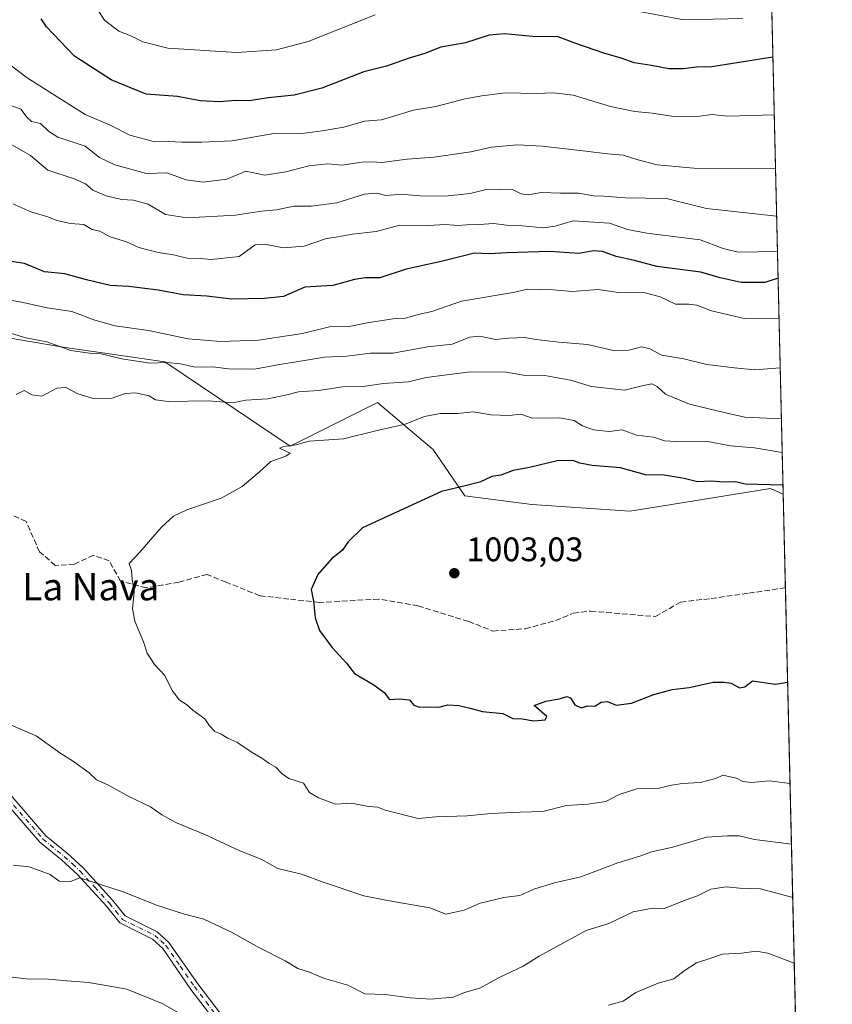
# Model space of a CAD drawing. Units: metres. Extents: x 658457 to 661919, y 4737190 to 4739586.
# Drawn here: x 661680 to 661919, y 4737736 to 4738026 of the extents above; entities that cross this region are included whole.
import ezdxf
from ezdxf.enums import TextEntityAlignment as Align

# ---------------------------------------------------------------- set-up
doc = ezdxf.new("R2010")
doc.units = ezdxf.units.M
doc.header["$MEASUREMENT"] = 0
doc.linetypes.add('DGN Style 3', pattern=[2.307223458686699, 1.648016756204785, -0.6592067024819142])
doc.linetypes.add('DGN Style 4', pattern=[2.6384748266838614, 1.318413404963828, -0.6592067024819142, 0.001648016756204785, -0.6592067024819142])
for name, color, linetype, lineweight in [('Arbolado forestal CxS', 92, 'Continuous', 0), ('Camino Cxs', 7, 'Continuous', 0), ('Camino eje', 30, 'DGN Style 4', 13), ('Comarca CxS', 21, 'Continuous', 0), ('Comunidad Autónoma CxS', 142, 'Continuous', 0), ('Curva de nivel maestra', 30, 'Continuous', 30), ('Curva de nivel normal', 30, 'Continuous', 0), ('Matorral CxS', 135, 'Continuous', 0), ('Municipio CxS', 4, 'Continuous', 0), ('Provincia CxS', 1, 'Continuous', 0), ('Punto de cota en terreno', 7, 'Continuous', 0), ('Rótulo de punto de cota en terreno', 7, 'Continuous', 0), ('Senda', 7, 'DGN Style 3', 0), ('Texto cartográfico', 7, 'Continuous', 0)]:
    doc.layers.add(name, color=color, linetype=linetype, lineweight=lineweight)
doc.styles.add('Style-Arial', font='txt')

# ---------------------------------------------------------------- blocks, each defined once
blk = doc.blocks.new('*U3')
at = {"layer": 'Matorral CxS', "color": 135, "linetype": 'Continuous', "lineweight": 0}
blk.add_polyline3d([(661405.0097000003, 4738033.407099999, 995.0059000000037), (661408.8685, 4737981.098300001, 1004.914099999995), (661419.1584999999, 4737970.808300001, 1005.042700000005), (661442.3120999997, 4737936.506899999, 1004.293999999994), (661467.1809, 4737946.7963, 1001.681299999997), (661533.2111000001, 4737922.785300001, 993.4165000000067), (661547.7890999997, 4737963.9463, 986.7002999999969), (661597.6095000004, 4737939.8215, 986.5277999999963), (661632.0773, 4737935.3621, 986.282600000006), (661657.5528999995, 4737935.647100001, 985.0835999999982), (661692.7127, 4737929.6437, 984.0270000000019), (661722.7260999996, 4737925.356699999, 983.1417999999976), (661759.5998999998, 4737900.4879, 993.876000000004), (661785.3267000001, 4737913.350500001, 991.376099999994), (661801.3079000004, 4737899.8917, 996.5240000000049), (661801.6193000004, 4737899.6295, 996.6195000000008), (661811.0521000001, 4737885.909700001, 999.9719999999943), (661830.7751000002, 4737883.3367, 1001.667300000001), (661859.5676999995, 4737881.397299999, 1002.093699999998), (661868.2538999999, 4737882.796700001, 1001.666400000002), (661901.0083, 4737888.073100001, 999.7290999999968), (661904.7403999995, 4737886.4309, 1000.098899999997), (661918.1185, 4737318.1613, 914.5313000000025)], dxfattribs=at)
blk = doc.blocks.new('*U10')
at = {"layer": 'Arbolado forestal CxS', "color": 92, "linetype": 'Continuous', "lineweight": 0}
blk.add_polyline3d([(661898.0104, 4738172.301999999, 936.0351999999986), (661904.7403999995, 4737886.4309, 1000.098899999997), (661901.0083, 4737888.073100001, 999.7290999999968), (661868.2538999999, 4737882.796700001, 1001.666400000002), (661859.5676999995, 4737881.397299999, 1002.093699999998), (661830.7751000002, 4737883.3367, 1001.667300000001), (661811.0521000001, 4737885.909700001, 999.9719999999943), (661801.6193000004, 4737899.6295, 996.6195000000008), (661801.3079000004, 4737899.8917, 996.5240000000049), (661785.3267000001, 4737913.350500001, 991.376099999994), (661759.5998999998, 4737900.4879, 993.876000000004), (661722.7260999996, 4737925.356699999, 983.1417999999976), (661692.7127, 4737929.6437, 984.0270000000019), (661657.5528999995, 4737935.647100001, 985.0835999999982), (661632.0773, 4737935.3621, 986.282600000006), (661597.6095000004, 4737939.8215, 986.5277999999963), (661547.7890999997, 4737963.9463, 986.7002999999969), (661533.2111000001, 4737922.785300001, 993.4165000000067), (661467.1809, 4737946.7963, 1001.681299999997), (661442.3120999997, 4737936.506899999, 1004.293999999994), (661419.1584999999, 4737970.808300001, 1005.042700000005), (661408.8685, 4737981.098300001, 1004.914099999995), (661405.0097000003, 4738033.407099999, 995.0059000000037)], dxfattribs=at)
blk = doc.blocks.new('5PATER')
at = {"layer": 'Punto de cota en terreno', "linetype": 'Continuous', "lineweight": 0}
h = blk.add_hatch(color=51, dxfattribs=at)
edge = h.paths.add_edge_path()
edge.add_ellipse((0, 0), major_axis=(-0.1095731443231308, -0.1110710700762829), ratio=0.9994222409660322, start_angle=0, end_angle=360)

msp = doc.modelspace()

# ---------------------------------------------------------------- linework, layer by layer
at = {"layer": 'Arbolado forestal CxS', "color": 92, "linetype": 'Continuous', "lineweight": 0, "extrusion": (-0.006879119676085363, 0.2922100652177938, 0.9563294178774879), "elevation": 1380861.205043955, "flags": 128}
msp.add_lwpolyline([(-773228.3723216562, -4514785.662922593), (-773228.3723216562, -4514535.073977952)], dxfattribs=at)
at = {"layer": 'Arbolado forestal CxS', "color": 92, "linetype": 'Continuous', "lineweight": 0}
msp.add_polyline3d([(661904.7403999995, 4737886.4309, 1000.098899999997), (661901.0083, 4737888.073100001, 999.7290999999968), (661868.2538999999, 4737882.796700001, 1001.666400000002), (661859.5676999995, 4737881.397299999, 1002.093699999998), (661830.7751000002, 4737883.3367, 1001.667300000001), (661811.0521000001, 4737885.909700001, 999.9719999999943), (661801.6193000004, 4737899.6295, 996.6195000000008), (661801.3079000004, 4737899.8917, 996.5240000000049), (661785.3267000001, 4737913.350500001, 991.376099999994), (661759.5998999998, 4737900.4879, 993.876000000004), (661722.7260999996, 4737925.356699999, 983.1417999999976), (661692.7127, 4737929.6437, 984.0270000000019), (661657.5528999995, 4737935.647100001, 985.0835999999982), (661632.0773, 4737935.3621, 986.282600000006), (661597.6095000004, 4737939.8215, 986.5277999999963), (661547.7890999997, 4737963.9463, 986.7002999999969), (661533.2111000001, 4737922.785300001, 993.4165000000067), (661467.1809, 4737946.7963, 1001.681299999997), (661442.3120999997, 4737936.506899999, 1004.293999999994), (661419.1584999999, 4737970.808300001, 1005.042700000005), (661408.8685, 4737981.098300001, 1004.914099999995), (661405.0097000003, 4738033.407099999, 995.0059000000037)], dxfattribs=at)
at = {"layer": 'Camino Cxs', "color": 7, "linetype": 'Continuous', "lineweight": 0}
for points in [[(661737.5201000003, 4737731.2601, 982.2981000000001), (661730.3901000004, 4737740.600099999, 982.3990000000049), (661722.0800999999, 4737752.640100001, 983.2549), (661719.0401, 4737755.360099999, 983.772100000002), (661709.4501, 4737760.1601, 984.2023000000045), (661705.4801000003, 4737765.0601, 984.6474000000018), (661696.9301000005, 4737774.450099999, 985.9679999999935), (661692.2600999996, 4737778.7501, 986.2661999999982), (661685.9301000005, 4737783.9101, 987.4236999999995), (661675.4301000005, 4737796.100099999, 988.1168999999937)], [(661737.5201000003, 4737731.2601, 982.2981000000001), (661730.3901000004, 4737740.600099999, 982.3990000000049), (661722.0800999999, 4737752.640100001, 983.2549), (661719.0401, 4737755.360099999, 983.772100000002), (661709.4501, 4737760.1601, 984.2023000000045), (661705.4801000003, 4737765.0601, 984.6474000000018), (661696.9301000005, 4737774.450099999, 985.9679999999935), (661692.2600999996, 4737778.7501, 986.2661999999982), (661685.9301000005, 4737783.9101, 987.4236999999995), (661675.4301000005, 4737796.100099999, 988.1168999999937)], [(661677.3300999999, 4737797.800100001, 988.1633000000003), (661687.6501000002, 4737785.8201, 987.1511000000029), (661693.9001000002, 4737780.7301, 986.7326999999933), (661698.6700999998, 4737776.3301, 986.3445000000065), (661707.3101000005, 4737766.850099999, 984.8712999999989), (661711.0100999996, 4737762.2601, 984.8613999999944), (661720.4600999998, 4737757.550100001, 984.3401000000014), (661723.9101, 4737754.440099999, 983.792300000001), (661732.3901000004, 4737742.200099999, 983.1055000000052), (661739.2301000003, 4737733.210100001, 982.9805000000052)], [(661677.3300999999, 4737797.800100001, 988.1633000000003), (661687.6501000002, 4737785.8201, 987.1511000000029), (661693.9001000002, 4737780.7301, 986.7326999999933), (661698.6700999998, 4737776.3301, 986.3445000000065), (661707.3101000005, 4737766.850099999, 984.8712999999989), (661711.0100999996, 4737762.2601, 984.8613999999944), (661720.4600999998, 4737757.550100001, 984.3401000000014), (661723.9101, 4737754.440099999, 983.792300000001), (661732.3901000004, 4737742.200099999, 983.1055000000052), (661739.2301000003, 4737733.210100001, 982.9805000000052)]]:
    msp.add_polyline3d(points, dxfattribs=at)
at = {"layer": 'Camino eje', "color": 30, "linetype": 'DGN Style 4', "lineweight": 13}
msp.add_polyline3d([(661676.3800999997, 4737796.950099999, 988.1091000000015), (661686.7901, 4737784.8651, 987.2366999999941), (661693.0800999999, 4737779.7401, 986.4722000000038), (661695.4650999998, 4737777.540100001, 986.3506999999954), (661697.8000999996, 4737775.390100001, 986.1396999999997), (661702.1201, 4737770.6501, 985.5527000000002), (661706.3951000003, 4737765.9551, 984.7786000000051), (661708.2451, 4737763.6601, 984.7160000000005), (661710.2301000003, 4737761.210100001, 984.5089000000008), (661715.0251000002, 4737758.8101, 984.1536999999954), (661719.7500999998, 4737756.4551, 984.0503000000026), (661721.4751000004, 4737754.9001, 983.779999999999), (661722.9951, 4737753.540100001, 983.5193), (661727.2351000002, 4737747.420100001, 982.681700000001), (661731.3901000004, 4737741.4001, 982.7494000000006), (661734.8101000005, 4737736.905099999, 983.5871000000043), (661738.3750999998, 4737732.235099999, 982.5720000000002)], dxfattribs=at)
at = {"layer": 'Comarca CxS', "color": 21, "linetype": 'Continuous', "lineweight": 0, "flags": 128}
msp.add_lwpolyline([(660063.086166865, 4737229.090633145), (658510.3200012028, 4737193.009982613), (658495.00760366, 4737858.098766037), (658468.2082999997, 4739022.1174), (658457.0600012005, 4739506.339982591), (660214.4236450413, 4739547.189115792), (661864.7400012282, 4739585.549982591), (661876.7435000003, 4739075.668299999), (661877.9233999995, 4739025.552900001), (661879.1850000004, 4738971.960100001), (661918.1198084974, 4737318.103975364), (661919.2000012262, 4737272.219982616)], close=True, dxfattribs=at)
at = {"layer": 'Comunidad Autónoma CxS', "color": 142, "linetype": 'Continuous', "lineweight": 0, "flags": 128}
msp.add_lwpolyline([(660063.086166865, 4737229.090633145), (658510.3200012028, 4737193.009982613), (658495.00760366, 4737858.098766037), (658468.2082999997, 4739022.1174), (658457.0600012005, 4739506.339982591), (660214.4236450413, 4739547.189115792), (661864.7400012282, 4739585.549982591), (661876.7435000003, 4739075.668299999), (661877.9233999995, 4739025.552900001), (661879.1850000004, 4738971.960100001), (661918.1198084974, 4737318.103975364), (661919.2000012262, 4737272.219982616)], close=True, dxfattribs=at)
at = {"layer": 'Curva de nivel maestra', "color": 30, "linetype": 'Continuous', "lineweight": 30, "flags": 128}
for points, elevation in [([(661901.7131000003, 4738015.023399999), (661883.7300000006, 4738012.220100001), (661879.2100000001, 4738012.130100001), (661875.25, 4738011.590100001), (661871.04, 4738011.640100001), (661865.9600000001, 4738012.620100001), (661860.8499999996, 4738013.4301), (661857.0800000001, 4738014.780099999), (661851.9600000001, 4738016.200099999), (661843.7300000006, 4738019.0801), (661838.4600000001, 4738021.0701), (661830.9500000002, 4738021.200099999), (661822.7000000002, 4738021.960100001), (661818.2000000002, 4738021.520099999), (661811.2300000006, 4738019.3201), (661803.9199999999, 4738018.0001), (661799.25, 4738016.140100001), (661794.5800000001, 4738014.800100001), (661787.9199999999, 4738012.420100001), (661781.25, 4738010.800100001), (661768.9199999999, 4738005.960100001), (661760.79, 4738003.9001), (661753.0800000001, 4738003.110099999), (661747.54, 4738002.190099999), (661743.54, 4738002.280099999), (661738.8300000001, 4738001.920100001), (661733.1100000005, 4738002.200099999), (661726.4600000001, 4738003.440099999), (661717.2199999997, 4738004.1801), (661706.8499999996, 4738008.4301), (661696.1399999997, 4738015.4101), (661687.8099999997, 4738024.0101), (661686.2400000002, 4738026.380100001)], 950), ([(661903.2448000005, 4737949.957000001), (661899.3200000003, 4737948.720100001), (661892.3300000001, 4737948.690099999), (661886.1799999997, 4737950.0601), (661880.4699999997, 4737951.720100001), (661867.54, 4737953.450099999), (661860.9199999999, 4737955.1601), (661855.5800000001, 4737956.340100001), (661851.5800000001, 4737957.860099999), (661848.9199999999, 4737958.020099999), (661844.6100000005, 4737957.3101), (661836.0300000003, 4737957.840100001), (661823.4199999999, 4737957.5001), (661818.1500000004, 4737957.1601), (661813.8899999997, 4737957.3201), (661804.0099999999, 4737954.9301), (661793.6900000004, 4737952.620100001), (661785.9600000001, 4737950.110099999), (661781.75, 4737950.0701), (661778.5199999996, 4737949.610099999), (661772.1200000001, 4737947.880100001), (661763.9100000003, 4737947.3101), (661757.6399999997, 4737944.630100001), (661752.04, 4737943.9901), (661742.2800000003, 4737943.770099999), (661735.04, 4737944.690099999), (661728.0899999999, 4737945.100099999), (661720.6799999997, 4737946.440099999), (661712.1200000001, 4737947.550100001), (661706.5499999998, 4737947.880100001), (661699.5800000001, 4737949.4901), (661693.25, 4737951.280099999), (661687.25, 4737951.9001), (661681.4000000004, 4737954.280099999), (661676.2000000002, 4737955.100099999)], 975), ([(661904.6796000004, 4737889.012900001), (661893.5700000003, 4737889.3201), (661890.8200000003, 4737890.030099999), (661887.3099999997, 4737889.9801), (661883.4900000002, 4737890.1801), (661879.4800000006, 4737890.0801), (661875.6200000001, 4737891.0601), (661869.6500000004, 4737891.9801), (661864.1600000003, 4737892.090100001), (661856.8099999997, 4737894.140100001), (661848.4800000006, 4737894.860099999), (661844.8600000005, 4737895.4801), (661842.8200000003, 4737896.340100001), (661838.2000000002, 4737896.2401), (661830.0599999997, 4737894.2301), (661825.2000000002, 4737893.340100001), (661821.5800000001, 4737892.040100001), (661818.9199999999, 4737891.5801), (661815.3799999999, 4737889.9801), (661811.54, 4737888.9301), (661804.1299999999, 4737887.210100001), (661780.9000000004, 4737876.4901), (661776.6600000003, 4737872.4001), (661774.8700000001, 4737869.770099999), (661771.7599999999, 4737867.380100001), (661767.7000000002, 4737862.710100001), (661765.7800000003, 4737858.300100001), (661766.4600000001, 4737854.890100001), (661766.9900000002, 4737849.940099999), (661768.2400000002, 4737846.2601), (661771.8399999999, 4737841.350099999), (661776.1900000004, 4737836.6801), (661778.4800000006, 4737833.5601), (661784.25, 4737830.280099999), (661787.2300000006, 4737827.9801), (661788.8799999999, 4737825.970100001), (661791.7300000006, 4737826.1801), (661794.7599999999, 4737825.8101), (661796.0099999999, 4737824.270099999), (661797.6900000004, 4737823.640100001), (661800.9199999999, 4737823.8201), (661803.3499999996, 4737823.7301), (661805.9800000006, 4737824.360099999), (661809.2699999996, 4737824.210100001), (661812.6200000001, 4737823.4301), (661816.2300000006, 4737822.380100001), (661822.2199999997, 4737821.850099999), (661825.1600000003, 4737820.3101), (661827.9199999999, 4737820.2401), (661831.3399999999, 4737819.6801), (661834.6799999997, 4737819.9101), (661835.1900000004, 4737820.920100001), (661831.4100000003, 4737824.1801), (661834.8600000005, 4737825.460100001), (661838.8600000005, 4737826.120100001), (661841.0599999997, 4737826.800100001), (661842.1500000004, 4737826.4001), (661843.3899999997, 4737824.340100001), (661845.25, 4737823.5001), (661847.25, 4737824.030099999), (661849.25, 4737824.0101), (661851.1900000004, 4737825.130100001), (661853, 4737825.3301), (661855.5599999997, 4737824.3201), (661860.0999999996, 4737824.860099999), (661866.6799999997, 4737827.440099999), (661872.0800000001, 4737828.840100001), (661877.0800000001, 4737829.450099999), (661884.0800000001, 4737831.090100001), (661887.25, 4737831.090100001), (661889.4000000004, 4737830.7301), (661891.8600000005, 4737829.340100001), (661893.4000000004, 4737829.640100001), (661895.7199999997, 4737831.470100001), (661902.5099999999, 4737830.4101), (661906.0449999999, 4737831.013900001)], 1000)]:
    msp.add_lwpolyline(points, dxfattribs=dict(at, elevation=elevation))
at = {"layer": 'Curva de nivel normal', "color": 30, "linetype": 'Continuous', "lineweight": 0, "flags": 128}
for points, elevation in [([(661702.8600000005, 4738029.100099999), (661704.9400000004, 4738025.940099999), (661709.0999999996, 4738022.690099999), (661712.6299999999, 4738021.3201), (661716.1699999999, 4738019.5701), (661723.5800000001, 4738017.7601), (661743.9199999999, 4738016.4301), (661755.5800000001, 4738017.200099999), (661764.9199999999, 4738019.7301), (661784.5800000001, 4738027.4901)], 945), ([(661860.7999999998, 4738028.800100001), (661875.5300000003, 4738026.100099999), (661892.75, 4738026.440099999)], 945), ([(661902.1124999998, 4737998.0569), (661888.4299999997, 4737997.6501), (661883.7400000002, 4737998.1601), (661879.5599999997, 4737997.5701), (661871.9400000004, 4737997.690099999), (661866.1299999999, 4737998.620100001), (661861.0499999998, 4737999.0601), (661853.9000000004, 4738000.5701), (661842.9100000003, 4738003.840100001), (661837.2599999999, 4738004.600099999), (661832.1500000004, 4738004.360099999), (661822.9500000002, 4738004.600099999), (661815.9800000006, 4738003.640100001), (661811.1399999997, 4738002.780099999), (661802.4699999997, 4738000.5701), (661795.8600000005, 4737999.420100001), (661786.5099999999, 4737996.640100001), (661781.4400000004, 4737996.200099999), (661775.4100000003, 4737994.5001), (661768.9900000002, 4737993.4101), (661763.1500000004, 4737992.5701), (661755.2999999998, 4737992.670100001), (661742.5099999999, 4737990.4301), (661733.5800000001, 4737990.0801), (661727.6799999997, 4737990.0001), (661723.8899999997, 4737990.280099999), (661719.7300000006, 4737990.100099999), (661712.3799999999, 4737992.120100001), (661706.5899999999, 4737995.0801), (661699.2000000002, 4737998.1601), (661682.2000000002, 4738008.960100001), (661677.6799999997, 4738012.440099999)], 955), ([(661675.0099999999, 4738001.770099999), (661680.3099999997, 4737999.7401), (661682.1399999997, 4737997.280099999), (661683.4000000004, 4737996.1601), (661686.0999999996, 4737995.520099999), (661688.4000000004, 4737993.3201), (661691.1399999997, 4737991.5601), (661699.2599999999, 4737988.9001), (661703.4400000004, 4737985.4801), (661708, 4737983.390100001), (661717.25, 4737980.8101), (661723.25, 4737981.040100001), (661728.9199999999, 4737978.940099999), (661733.9199999999, 4737978.2301), (661740.9199999999, 4737979.190099999), (661746.5800000001, 4737981.520099999), (661752.0899999999, 4737980.300100001), (661758.3300000001, 4737981.3101), (661765.0999999996, 4737983.090100001), (661770.7100000001, 4737983.690099999), (661774.8600000005, 4737983.280099999), (661780.6900000004, 4737984.120100001), (661783.5999999996, 4737984.300100001), (661786.54, 4737984.100099999), (661794, 4737985.050100001), (661801.8399999999, 4737985.600099999), (661812.7999999998, 4737987.2301), (661818.8200000003, 4737988.5801), (661826.4199999999, 4737989.280099999), (661833.9000000004, 4737988.840100001), (661846.6299999999, 4737987.390100001), (661853, 4737986.6501), (661857.5899999999, 4737986.210100001), (661861.6699999999, 4737984.920100001), (661867.5899999999, 4737983.380100001), (661878.4299999997, 4737982.420100001), (661902.4842999997, 4737982.2608)], 960), ([(661677.1699999999, 4737989.5701), (661683.0999999996, 4737986.0801), (661688.2800000003, 4737981.780099999), (661695.9500000002, 4737979.270099999), (661699.3300000001, 4737977.8101), (661701.4699999997, 4737975.870100001), (661705.4400000004, 4737974.200099999), (661709.8799999999, 4737973.1801), (661713.4500000002, 4737973.0001), (661717.7599999999, 4737971.7401), (661722.8700000001, 4737968.710100001), (661729.2800000003, 4737967.7301), (661743.4500000002, 4737968.5101), (661751.1200000001, 4737969.700099999), (661755.5499999998, 4737970.100099999), (661760.6299999999, 4737971.1801), (661765.7999999998, 4737971.210100001), (661773.2999999998, 4737972.220100001), (661781.4600000001, 4737974.7501), (661785.1399999997, 4737975.020099999), (661787.7400000002, 4737974.360099999), (661792.2699999996, 4737974.700099999), (661797.79, 4737974.210100001), (661805.2599999999, 4737974.120100001), (661812.5800000001, 4737974.920100001), (661817.25, 4737976.120100001), (661821.25, 4737976.020099999), (661825, 4737976.0601), (661827.5800000001, 4737974.800100001), (661829.6699999999, 4737974.5001), (661833.5800000001, 4737975.200099999), (661839.1399999997, 4737975.0601), (661844.4900000002, 4737975.0601), (661848.8600000005, 4737974.290100001), (661852.0499999998, 4737974.140100001), (661858.2199999997, 4737973.6501), (661870.3799999999, 4737973.470100001), (661882.1500000004, 4737970.470100001), (661902.8141999999, 4737968.251499999)], 965), ([(661903.0584000006, 4737957.877800001), (661891.4600000001, 4737957.620100001), (661887.0800000001, 4737958.720100001), (661880.29, 4737961.3201), (661864.5700000003, 4737963.270099999), (661858.8600000005, 4737964.280099999), (661853.5700000003, 4737966.1801), (661842.9199999999, 4737966.850099999), (661837.5800000001, 4737965.340100001), (661834.25, 4737964.790100001), (661827.9199999999, 4737965.360099999), (661823.3099999997, 4737965.600099999), (661819.4800000006, 4737966.0801), (661815.3099999997, 4737965.790100001), (661811.5800000001, 4737965.7401), (661808.9299999997, 4737965.4801), (661805.2999999998, 4737965.790100001), (661800.2599999999, 4737965.5001), (661791.9199999999, 4737965.620100001), (661784.9199999999, 4737963.720100001), (661777.9199999999, 4737963.0001), (661773.5800000001, 4737962.1601), (661770.25, 4737961.710100001), (661763.6900000004, 4737959.4301), (661757.6699999999, 4737958.960100001), (661752.0199999996, 4737959.9801), (661749.25, 4737959.840100001), (661744.5899999999, 4737956.350099999), (661736.4400000004, 4737955.520099999), (661733.1299999999, 4737955.790100001), (661729.25, 4737955.890100001), (661725.25, 4737956.890100001), (661720.7599999999, 4737957.5701), (661715.0800000001, 4737959.050100001), (661711.4400000004, 4737960.7401), (661706.6100000005, 4737962.190099999), (661703.5499999998, 4737963.840100001), (661701.29, 4737964.360099999), (661698.8700000001, 4737965.7601), (661694.9199999999, 4737966.050100001), (661690.8499999996, 4737967.0001), (661688.2100000001, 4737968.0601), (661683.2000000002, 4737969.4901), (661677.9199999999, 4737971.920100001)], 970), ([(661903.5263999999, 4737937.996300001), (661898.9800000006, 4737938.270099999), (661893.2599999999, 4737938.140100001), (661883.5999999996, 4737940.4101), (661879.3600000005, 4737942.090100001), (661876.9199999999, 4737942.350099999), (661873.0700000003, 4737942.3301), (661868.5199999996, 4737944.540100001), (661864.0700000003, 4737945.700099999), (661856.25, 4737945.780099999), (661850.25, 4737946.620100001), (661842.5800000001, 4737946.0601), (661837.0800000001, 4737946.600099999), (661829.4699999997, 4737946.7601), (661825.25, 4737945.7501), (661810.04, 4737943.200099999), (661801.25, 4737940.140100001), (661797.25, 4737939.3301), (661793.5800000001, 4737938.2601), (661789.9199999999, 4737938.050100001), (661782.25, 4737936.840100001), (661776.9199999999, 4737935.790100001), (661771.1900000004, 4737935.630100001), (661763.2199999997, 4737933.670100001), (661750.3099999997, 4737931.7401), (661739.1799999997, 4737931.340100001), (661729.5800000001, 4737932.1601), (661717.8899999997, 4737934.5601), (661708.04, 4737935.960100001), (661702.0899999999, 4737937.640100001), (661695.2800000003, 4737940.190099999), (661688.0499999998, 4737941.2601), (661680.5, 4737942.920100001), (661672.54, 4737944.300100001)], 980), ([(661903.8662, 4737923.562799999), (661896.4299999997, 4737923.040100001), (661890.4100000003, 4737923.5801), (661882.2599999999, 4737924.620100001), (661875.5199999996, 4737926.280099999), (661868.9900000002, 4737927.340100001), (661865.4400000004, 4737929.2401), (661863.0199999996, 4737929.8201), (661859.3200000003, 4737928.840100001), (661854.7400000002, 4737928.7501), (661847.1399999997, 4737930.470100001), (661838.6399999997, 4737931.200099999), (661832.04, 4737931.920100001), (661828.5700000003, 4737932.5601), (661823.8399999999, 4737932.380100001), (661820.1299999999, 4737931.970100001), (661815.3399999999, 4737932.960100001), (661812.4600000001, 4737932.6501), (661807.25, 4737930.540100001), (661800.1200000001, 4737929.8201), (661789.79, 4737927.960100001), (661783.1900000004, 4737927.950099999), (661776.25, 4737927.0101), (661769.6900000004, 4737926.780099999), (661761.4199999999, 4737925.340100001), (661756.4000000004, 4737924.600099999), (661749.1200000001, 4737923.170100001), (661741.4000000004, 4737923.280099999), (661736.8600000005, 4737923.850099999), (661731.5999999996, 4737923.7601), (661727.25, 4737924.770099999), (661723.25, 4737925.200099999), (661718.2800000003, 4737925.020099999), (661710.0599999997, 4737926.2601), (661703.9800000006, 4737927.7401), (661700.4600000001, 4737927.880100001), (661695.0199999996, 4737928.7501), (661687.9199999999, 4737931.2401), (661681.7800000003, 4737932.470100001), (661672.2199999997, 4737935.280099999)], 985), ([(661904.2187999999, 4737908.584899999), (661893.4199999999, 4737909.100099999), (661887.3899999997, 4737910.4101), (661877.1500000004, 4737912.920100001), (661870.1200000001, 4737915.880100001), (661867.6799999997, 4737918.100099999), (661866.1100000005, 4737918.870100001), (661863.5800000001, 4737918.4001), (661858.04, 4737917.050100001), (661848.3099999997, 4737918.100099999), (661842.1399999997, 4737919.950099999), (661834.5800000001, 4737921.360099999), (661828.25, 4737921.460100001), (661823.25, 4737922.290100001), (661812.5800000001, 4737922.460100001), (661799.5800000001, 4737920.790100001), (661794.4500000002, 4737919.460100001), (661787.0599999997, 4737918.960100001), (661781.1200000001, 4737918.140100001), (661775, 4737918.040100001), (661767.9199999999, 4737916.880100001), (661762, 4737916.520099999), (661758.5800000001, 4737915.610099999), (661752.9800000006, 4737914.5001), (661746.5, 4737914.100099999), (661742.6399999997, 4737913.3201), (661735.5800000001, 4737913.860099999), (661723.6900000004, 4737913.6501), (661719.9000000004, 4737914.1501), (661718.0499999998, 4737915.380100001), (661714.0800000001, 4737916.2401), (661711.04, 4737916.030099999), (661707.1699999999, 4737914.700099999), (661701.5999999996, 4737914.550100001), (661697.0700000003, 4737915.9001), (661693.54, 4737917.7601), (661690.9299999997, 4737917.630100001), (661686.5, 4737915.2601), (661683.5199999996, 4737915.6601), (661681.2400000002, 4737916.920100001), (661678.9199999999, 4737915.7601)], 990), ([(661904.4521000005, 4737898.6768), (661896.3200000003, 4737900.0601), (661889.25, 4737900.630100001), (661882.04, 4737902.020099999), (661875.0700000003, 4737901.8201), (661869.7999999998, 4737902.0801), (661866.5800000001, 4737903.190099999), (661861.5899999999, 4737903.8101), (661857.3600000005, 4737905.340100001), (661853.4600000001, 4737904.880100001), (661848.8899999997, 4737905.3201), (661845.7000000002, 4737906.5101), (661843.1600000003, 4737908.090100001), (661838.9800000006, 4737908.8301), (661830.8499999996, 4737908.800100001), (661827.4699999997, 4737909.940099999), (661824.0999999996, 4737909.520099999), (661818.7800000003, 4737909.720100001), (661813.4900000002, 4737910.640100001), (661808.9199999999, 4737910.200099999), (661803.75, 4737910.110099999), (661799.0999999996, 4737909.2601), (661793.4699999997, 4737907.050100001), (661784.7800000003, 4737905.040100001), (661775.25, 4737902.6801), (661765.1799999997, 4737902.030099999), (661761.3200000003, 4737900.880100001), (661757.75, 4737900.4801), (661756.4400000004, 4737899.9801), (661759.5800000001, 4737898.5001), (661758.3300000001, 4737897.600099999), (661753.9199999999, 4737895.9901), (661750.5800000001, 4737892.950099999), (661745.5, 4737888.6601), (661739.2400000002, 4737885.2601), (661729.1799999997, 4737881.7601), (661725.1900000004, 4737879.880100001), (661721.6799999997, 4737876.6801), (661715.3700000001, 4737869.340100001), (661712.1399999997, 4737866.0101), (661712.8499999996, 4737863.940099999), (661713.0999999996, 4737861.4001), (661713.6699999999, 4737857.610099999), (661713.1900000004, 4737852.670100001), (661713.8099999997, 4737848.9801), (661716.4299999997, 4737842.970100001), (661717.4600000001, 4737839.540100001), (661719.6399999997, 4737836.2401), (661722.6200000001, 4737833.0601), (661724.9100000003, 4737828.540100001), (661726.9400000004, 4737825.850099999), (661729.0300000003, 4737824.5101), (661730.9600000001, 4737822.8201), (661734.4800000006, 4737820.2401), (661735.7999999998, 4737818.2301), (661737.3899999997, 4737816.4801), (661739.2699999996, 4737815.7401), (661741.2599999999, 4737814.540100001), (661743.9100000003, 4737813.380100001), (661748.3799999999, 4737810.290100001), (661751.2000000002, 4737808.700099999), (661753.29, 4737807.1501), (661755.4100000003, 4737805.9901), (661757.2300000006, 4737804.0801), (661759.2000000002, 4737802.6601), (661763.4699999997, 4737801.3101), (661765.29, 4737798.5601), (661767.9100000003, 4737797.030099999), (661772.9299999997, 4737795.100099999), (661777.6399999997, 4737795.440099999), (661782.6500000004, 4737794.4101), (661785.4400000004, 4737794.200099999), (661787.5499999998, 4737793.3301), (661797.25, 4737790.860099999), (661802.5, 4737791.360099999), (661811.6799999997, 4737791.700099999), (661818.6299999999, 4737792.390100001), (661827.3399999999, 4737792.770099999), (661833.9699999997, 4737792.9301), (661840.9800000006, 4737794.690099999), (661847.2000000002, 4737795.130100001), (661852.5, 4737795.950099999), (661856.4000000004, 4737797.9801), (661861.6200000001, 4737799.6801), (661867.8600000005, 4737799.7601), (661871.3799999999, 4737800.610099999), (661875.0300000003, 4737801.2401), (661880.2699999996, 4737801.4901), (661884.7800000003, 4737802.700099999), (661887.0999999996, 4737803.6601), (661888.6399999997, 4737803.2301), (661891.04, 4737802.770099999), (661892.8799999999, 4737801.800100001), (661895.3600000005, 4737801.520099999), (661900.6200000001, 4737801.950099999), (661906.7459000006, 4737801.241000001)], 995), ([(661677.25, 4737818.530099999), (661684.8099999997, 4737815.2401), (661691.7800000003, 4737810.2401), (661695.8099999997, 4737807.720100001), (661700.4199999999, 4737804.380100001), (661702.5800000001, 4737802.2601), (661705.9199999999, 4737800.850099999), (661712.2599999999, 4737797.3101), (661718.4800000006, 4737794.3301), (661721.7999999998, 4737792.0101), (661726.0800000001, 4737789.640100001), (661734.4400000004, 4737786.1601), (661744.79, 4737781.420100001), (661751, 4737778.9001), (661755.9199999999, 4737776.220100001), (661762.9299999997, 4737774.4801), (661769.3399999999, 4737772.130100001), (661781.25, 4737768.110099999), (661788.25, 4737766.800100001), (661800.7199999997, 4737764.640100001), (661805.4500000002, 4737762.780099999), (661810.8300000001, 4737763.890100001), (661815.5700000003, 4737765.9801), (661822.5, 4737767.640100001), (661827.25, 4737768.2601), (661831.5800000001, 4737770.1801), (661837.4000000004, 4737771.960100001), (661845.1699999999, 4737773.710100001), (661856.0599999997, 4737777.8301), (661862.5800000001, 4737779.8301), (661865.9199999999, 4737781.100099999), (661872.25, 4737782.4801), (661882.1799999997, 4737785.380100001), (661888.3399999999, 4737785.800100001), (661891.75, 4737785.840100001), (661896.3099999997, 4737784.710100001), (661907.1672999999, 4737783.341800001)], 990), ([(661678.0800000001, 4737777.120100001), (661682.7100000001, 4737776.630100001), (661688.9199999999, 4737774.380100001), (661691.5800000001, 4737772.4301), (661694.9400000004, 4737772.360099999), (661697.6799999997, 4737773.460100001), (661710.7400000002, 4737769.1801), (661720.2599999999, 4737765.4101), (661728.4299999997, 4737762.770099999), (661734.1200000001, 4737761.280099999), (661742.3499999996, 4737757.440099999), (661750.3799999999, 4737752.940099999), (661758.1200000001, 4737749.040100001), (661761.8200000003, 4737746.710100001), (661765.25, 4737745.6801), (661769.7000000002, 4737743.800100001), (661776.6100000005, 4737741.800100001), (661781.5999999996, 4737739.3201), (661787.5800000001, 4737739.0801), (661794.9199999999, 4737738.120100001), (661800.9699999997, 4737737.7301), (661807.5700000003, 4737738.270099999), (661810.9600000001, 4737739.710100001), (661815.4000000004, 4737740.940099999), (661821.1600000003, 4737744.040100001), (661828.1399999997, 4737747.440099999), (661832.9199999999, 4737750.350099999), (661846.7199999997, 4737757.880100001), (661853.3700000001, 4737759.960100001), (661860.5800000001, 4737763.4001), (661865.25, 4737764.3201), (661869.8099999997, 4737764.4301), (661875.8399999999, 4737766.840100001), (661879.4800000006, 4737768.1801), (661883.4199999999, 4737770.100099999), (661887.9600000001, 4737770.790100001), (661892, 4737770.4301), (661898.0800000001, 4737770.210100001), (661907.5362999998, 4737767.665300001)], 985), ([(661853.3399999999, 4737735.970100001), (661857.5899999999, 4737737.090100001), (661861.3399999999, 4737739.690099999), (661864.9199999999, 4737741.120100001), (661867.9199999999, 4737742.4301), (661872.5800000001, 4737743.6501), (661875.5800000001, 4737746.0601), (661879.25, 4737748.420100001), (661883.1399999997, 4737749.710100001), (661886.9199999999, 4737750.9301), (661892.54, 4737751.300100001), (661896.8200000003, 4737751.8101), (661900.25, 4737751.290100001), (661907.9918999998, 4737748.313999999)], 980), ([(661676.9199999999, 4737744.3101), (661681.8799999999, 4737743.6501), (661688.4600000001, 4737743.610099999), (661693.8799999999, 4737743.090100001), (661700.2400000002, 4737742.640100001), (661704.2199999997, 4737741.960100001), (661711.4800000006, 4737740.700099999), (661721.8899999997, 4737736.390100001), (661735.8300000001, 4737728.440099999)], 980)]:
    msp.add_lwpolyline(points, dxfattribs=dict(at, elevation=elevation))
at = {"layer": 'Matorral CxS', "color": 135, "linetype": 'Continuous', "lineweight": 0, "extrusion": (-0.002630988832074542, 0.1117526077812077, 0.9937325759739716), "elevation": 528723.5309007728, "flags": 128}
msp.add_lwpolyline([(-773234.4200069958, -4691294.776191751), (-773234.4200069959, -4691267.01093175)], dxfattribs=at)
at = {"layer": 'Matorral CxS', "color": 135, "linetype": 'Continuous', "lineweight": 0, "extrusion": (0.006282690291745909, -0.2668765051382389, 0.9637102566684125), "elevation": -1259297.867804651, "flags": 128}
msp.add_lwpolyline([(773227.7626153876, 4549913.616271381), (773227.7626153876, 4549715.458895807)], dxfattribs=at)
at = {"layer": 'Matorral CxS', "color": 135, "linetype": 'Continuous', "lineweight": 0}
msp.add_polyline3d([(661904.7403999995, 4737886.4309, 1000.098899999997), (661901.0083, 4737888.073100001, 999.7290999999968), (661868.2538999999, 4737882.796700001, 1001.666400000002), (661859.5676999995, 4737881.397299999, 1002.093699999998), (661830.7751000002, 4737883.3367, 1001.667300000001), (661811.0521000001, 4737885.909700001, 999.9719999999943), (661801.6193000004, 4737899.6295, 996.6195000000008), (661801.3079000004, 4737899.8917, 996.5240000000049), (661785.3267000001, 4737913.350500001, 991.376099999994), (661759.5998999998, 4737900.4879, 993.876000000004), (661722.7260999996, 4737925.356699999, 983.1417999999976), (661692.7127, 4737929.6437, 984.0270000000019), (661657.5528999995, 4737935.647100001, 985.0835999999982), (661632.0773, 4737935.3621, 986.282600000006), (661597.6095000004, 4737939.8215, 986.5277999999963), (661547.7890999997, 4737963.9463, 986.7002999999969), (661533.2111000001, 4737922.785300001, 993.4165000000067), (661467.1809, 4737946.7963, 1001.681299999997), (661442.3120999997, 4737936.506899999, 1004.293999999994), (661419.1584999999, 4737970.808300001, 1005.042700000005), (661408.8685, 4737981.098300001, 1004.914099999995), (661405.0097000003, 4738033.407099999, 995.0059000000037)], dxfattribs=at)
at = {"layer": 'Municipio CxS', "color": 4, "linetype": 'Continuous', "lineweight": 0, "flags": 128}
msp.add_lwpolyline([(661879.1850000004, 4738971.960100001), (661918.1198084974, 4737318.103975364), (661855.2880000004, 4737354.542999999), (661804.9899999996, 4737383.713999999), (661788.5900000001, 4737393.225000001), (661769.064000001, 4737404.549000002), (661744.6459999991, 4737418.71), (661756.4370000008, 4737503.368), (661758.5459999997, 4737518.507), (661761.4010000002, 4737539.004000001), (661768.6090000012, 4737590.751999999), (661668.6749999988, 4737691.670999999), (661609.9609999999, 4737716.287000001), (661482.1789999994, 4737769.861000001), (661442.1529999991, 4737759.327000001), (661289.7319999988, 4737719.211999999), (661224.7739999997, 4737702.114999999)], dxfattribs=at)
at = {"layer": 'Provincia CxS', "color": 1, "linetype": 'Continuous', "lineweight": 0, "flags": 128}
msp.add_lwpolyline([(660063.086166865, 4737229.090633145), (658510.3200012028, 4737193.009982613), (658495.00760366, 4737858.098766037), (658468.2082999997, 4739022.1174), (658457.0600012005, 4739506.339982591), (660214.4236450413, 4739547.189115792), (661864.7400012282, 4739585.549982591), (661876.7435000003, 4739075.668299999), (661877.9233999995, 4739025.552900001), (661879.1850000004, 4738971.960100001), (661918.1198084974, 4737318.103975364), (661919.2000012262, 4737272.219982616)], close=True, dxfattribs=at)
at = {"layer": 'Senda', "color": 7, "linetype": 'DGN Style 3', "lineweight": 0}
for points in [[(661797.2701000003, 4737853.5295, 1002.705499999997), (661785.6945000002, 4737855.513900001, 1002.301699999996), (661768.1659000004, 4737854.521700001, 1000.735100000005), (661759.2361000003, 4737855.513900001, 1000.267699999997), (661750.6370999999, 4737856.506100001, 1000.243700000006), (661740.7153000003, 4737860.4749, 999.2887000000047), (661735.0928999997, 4737862.789899999, 997.8871000000073), (661726.8246999999, 4737860.4749, 997.3319999999949), (661717.2335000001, 4737858.8213, 996.0678999999947), (661709.6266999999, 4737860.805500001, 996.7111000000004), (661706.3192999996, 4737866.7587, 997.7685999999958), (661701.6891000001, 4737868.4123, 998.2369999999937), (661696.0667000003, 4737865.7665, 996.2547999999952), (661690.4442999996, 4737865.435900001, 996.4363000000012), (661685.8141000001, 4737869.4045, 995.6751999999979), (661681.8453000003, 4737878.3343, 993.603099999993), (661673.2462999999, 4737882.303099999, 993.0060999999987)], [(661848.0701000001, 4737851.9641, 1003.339900000006), (661867.1202999996, 4737850.376499999, 1004.006299999994), (661874.5285, 4737854.6099, 1003.633900000001), (661883.5245000003, 4737855.668299999, 1004.228199999998), (661894.6369000003, 4737857.255700001, 1004.357600000003), (661905.3897000002, 4737858.847300001, 1003.927200000006)], [(661797.2701000003, 4737853.5295, 1002.705499999997), (661812.1133000003, 4737848.933499999, 1003.218699999998), (661819.2597000003, 4737846.1019, 1003.074299999993), (661828.8331000004, 4737846.7761, 1003.203999999998), (661837.7320999998, 4737849.2031, 1003.263000000006), (661842.9907000001, 4737851.360500001, 1003.641799999998), (661848.0701000001, 4737851.9641, 1003.339900000006)]]:
    msp.add_polyline3d(points, dxfattribs=at)

# ---------------------------------------------------------------- block references
at = {"layer": 'Arbolado forestal CxS', "color": 92, "linetype": 'Continuous', "lineweight": 0}
msp.add_blockref('*U10', (0, 0), dxfattribs=at)
at = {"layer": 'Matorral CxS', "color": 135, "linetype": 'Continuous', "lineweight": 0}
msp.add_blockref('*U3', (0, 0), dxfattribs=at)
at = {"layer": 'Punto de cota en terreno', "color": 7, "linetype": 'Continuous', "lineweight": 0, "xscale": 10, "yscale": 10, "zscale": 10}
msp.add_blockref('5PATER', (661807.9199999999, 4737863.130000001, 1003.029999999999), dxfattribs=at)

# ---------------------------------------------------------------- texts
at = {"layer": 'Rótulo de punto de cota en terreno', "color": 7, "linetype": 'Continuous', "lineweight": 0, "style": 'Style-Arial'}
msp.add_text('1003,03', height=7.000000000000002, dxfattribs=at).set_placement((661811.4478000002, 4737866.6578))
at = {"layer": 'Texto cartográfico', "color": 7, "linetype": 'Continuous', "lineweight": 0, "style": 'Style-Arial'}
msp.add_text('La Nava', height=8, dxfattribs=at).set_placement((661700.9009756097, 4737859.14015), align=Align.MIDDLE_CENTER)

doc.saveas('drawing.dxf')
